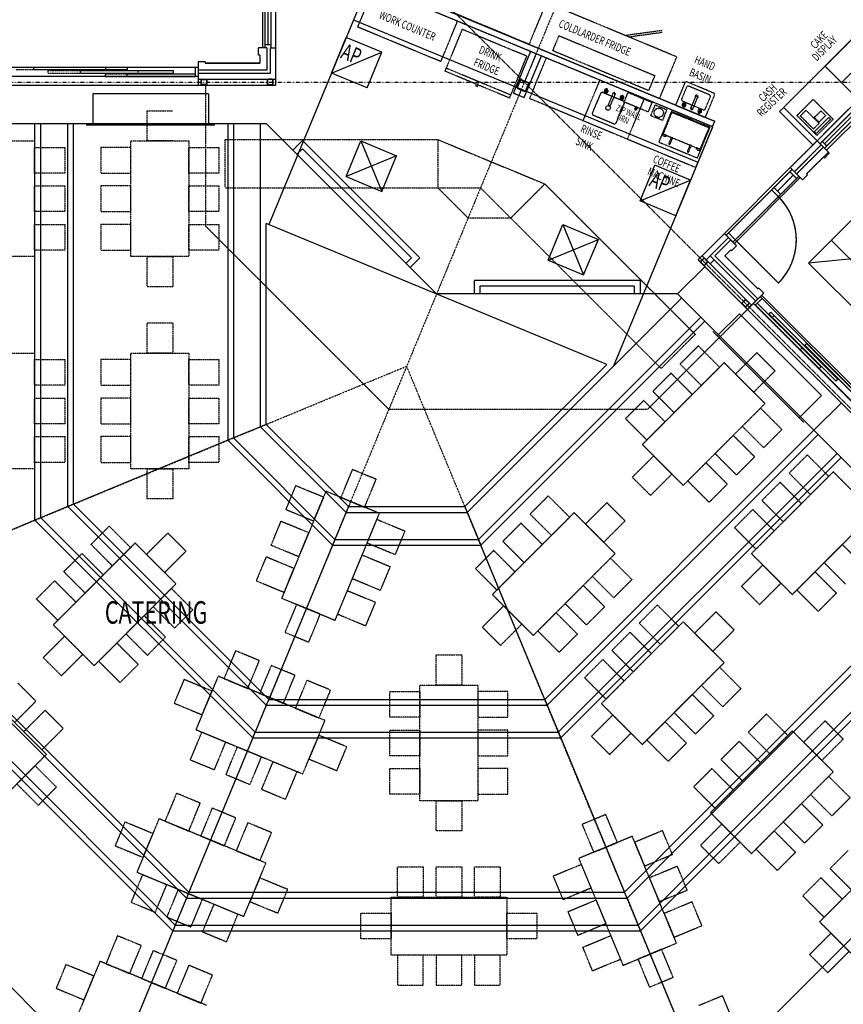
# Model space of a CAD drawing. Extents: x -52718 to 57875, y -24528 to 133965.
# Drawn here: x 20373 to 33187, y 98874 to 114191 of the extents above; entities that cross this region are included whole.
import ezdxf

# ---------------------------------------------------------------- set-up
doc = ezdxf.new("R2010")
doc.units = 0
doc.linetypes.add('X-2221-C$0$EDG-1DOT-2', pattern=[5, 2, -1.4, 0.2, -1.4])
doc.linetypes.add('X-2221-C$0$EDG-DASH-3', pattern=[4.5, 3, -1.5])
for name, color, linetype in [('X-2221-C$0$A-ANNO-NOTE', 31, 'CONTINUOUS'), ('X-2221-C$0$A-EQPM', 31, 'X-2221-C$0$EDG-DASH-3'), ('X-2221-C$0$A-FLOR-COL', 8, 'CONTINUOUS'), ('X-2221-C$0$A-FURN', 31, 'X-2221-C$0$EDG-DASH-3'), ('X-2221-C$0$A-WALL-BRICK', 8, 'CONTINUOUS'), ('X-2221-C$0$A-WALL_STUD', 8, 'CONTINUOUS'), ('X-2221-C$0$BASIC', 31, 'X-2221-C$0$EDG-DASH-3'), ('X-2221-C$0$KITCHEN_LIST', 31, 'X-2221-C$0$EDG-DASH-3'), ('X-2221-C$0$NEW_ROOF', 11, 'CONTINUOUS'), ('X-2221-C$0$RCP-LINES', 11, 'CONTINUOUS'), ('X-2221-C$0$ULTIMATE_COLUMN', 8, 'CONTINUOUS'), ('X-2221-C$0$X-ARC-GRID', 133, 'X-2221-C$0$EDG-1DOT-2'), ('X-ARC-MECH', 8, 'CONTINUOUS'), ('X-XREF', 7, 'CONTINUOUS')]:
    doc.layers.add(name, color=color, linetype=linetype)
doc.styles.add('X-2221-C$0$EDG', font='edg.shx', dxfattribs={"width": 0.9})

# ---------------------------------------------------------------- blocks, each defined once
blk = doc.blocks.new('X-2221-C')
at = {"layer": 'X-2221-C$0$A-ANNO-NOTE'}
for p, q in [((32969, 12117), (32892, 12039)), ((32892, 12039), (32877, 12053))]:
    blk.add_line(p, q, dxfattribs=at)
at = {"layer": 'X-2221-C$0$A-EQPM'}
for p, q in [((32395, 12963), (34348, 14912)), ((28297, 13809), (26108, 14718)), ((25632, 14077), (25891, 14700)), ((28565, 14456), (28297, 13809)), ((28565, 14456), (28297, 13809)), ((30597, 13612), (28565, 14456)), ((26925, 13540), (27184, 14163)), ((33541, 14106), (32903, 13469)), ((26925, 13540), (25632, 14077)), ((27257, 14041), (26989, 13394)), ((28264, 13623), (27257, 14041)), ((28667, 13707), (28764, 13941)), ((28764, 13941), (30254, 13322)), ((29788, 13948), (30363, 14026)), ((30368, 13992), (29854, 13920)), ((28297, 13809), (30328, 12965)), ((33160, 13212), (33797, 13849)), ((30157, 13088), (28667, 13707)), ((27995, 12976), (28264, 13623)), ((28562, 13590), (28304, 12968)), ((30328, 12965), (30597, 13612)), ((34175, 13542), (32895, 12262)), ((27006, 13437), (26989, 13394)), ((26989, 13394), (27995, 12976)), ((26989, 13394), (27995, 12976)), ((28013, 13019), (27006, 13437)), ((32903, 13469), (33160, 13212)), ((33418, 12953), (32903, 13469)), ((23270, 10975), (23270, 13175)), ((27510, 13228), (27480, 13156)), ((29394, 13245), (29135, 12622)), ((30254, 13322), (30157, 13088)), ((30721, 13208), (30577, 12862)), ((31169, 13049), (30754, 13222)), ((27480, 13156), (27462, 13164)), ((27480, 13156), (27498, 13149)), ((29410, 13045), (29282, 12740)), ((29410, 13045), (29332, 12860)), ((29765, 12923), (29442, 13058)), ((29468, 13071), (29528, 13095)), ((29469, 13095), (29468, 13071)), ((29468, 13071), (29486, 13053)), ((29486, 13113), (29469, 13095)), ((29486, 13113), (29510, 13053)), ((29511, 13113), (29486, 13113)), ((29498, 13083), (29486, 13053)), ((29486, 13053), (29510, 13053)), ((29511, 13113), (29498, 13083)), ((29510, 13053), (29528, 13071)), ((29528, 13095), (29511, 13113)), ((29528, 13071), (29528, 13095)), ((29535, 12869), (29606, 13040)), ((29633, 13029), (29561, 12858)), ((29777, 12910), (29839, 13059)), ((29839, 13059), (30211, 12905)), ((30748, 13143), (30671, 12958)), ((31104, 13022), (30781, 13156)), ((27995, 12976), (28013, 13019)), ((28304, 12968), (29827, 12335)), ((29627, 13015), (29627, 13015)), ((29778, 12890), (29651, 12586)), ((29701, 12706), (29778, 12890)), ((29730, 13011), (29713, 12994)), ((29713, 12969), (29772, 12994)), ((29713, 12994), (29713, 12969)), ((29713, 12969), (29730, 12952)), ((29730, 13011), (29755, 12952)), ((29755, 13011), (29730, 13011)), ((29742, 12981), (29730, 12952)), ((29730, 12952), (29755, 12952)), ((29755, 13011), (29742, 12981)), ((29772, 12994), (29755, 13011)), ((29755, 12952), (29772, 12969)), ((29772, 12969), (29772, 12994)), ((30149, 12756), (29777, 12910)), ((30086, 12957), (29827, 12335)), ((30211, 12905), (30149, 12756)), ((30695, 12897), (30678, 12879)), ((30737, 12879), (30678, 12855)), ((30678, 12879), (30678, 12855)), ((30685, 12925), (31008, 12791)), ((30720, 12837), (30695, 12897)), ((30720, 12897), (30695, 12897)), ((30695, 12837), (30708, 12867)), ((30708, 12867), (30720, 12897)), ((30737, 12879), (30720, 12897)), ((30737, 12855), (30737, 12879)), ((30818, 12820), (30889, 12991)), ((30915, 12980), (30844, 12809)), ((31039, 12670), (31183, 13016)), ((31041, 12805), (31118, 12989)), ((32395, 12963), (32259, 12827)), ((32466, 12701), (32718, 12952)), ((32718, 12952), (33028, 12642)), ((29944, 12803), (29957, 12835)), ((29967, 12793), (29944, 12803)), ((29957, 12835), (29980, 12826)), ((29980, 12826), (29967, 12793)), ((30192, 12697), (30260, 12865)), ((30260, 12865), (30440, 12793)), ((30512, 12764), (30316, 12288)), ((30440, 12793), (30373, 12625)), ((30519, 12748), (30381, 12414)), ((31113, 12516), (30512, 12764)), ((31098, 12509), (30519, 12748)), ((30577, 12862), (31039, 12670)), ((30678, 12855), (30695, 12837)), ((30695, 12837), (30720, 12837)), ((30720, 12837), (30737, 12855)), ((30823, 12833), (30824, 12833)), ((30940, 12796), (30923, 12779)), ((30923, 12779), (30923, 12754)), ((30982, 12778), (30923, 12754)), ((30923, 12754), (30940, 12737)), ((30965, 12737), (30940, 12796)), ((30965, 12796), (30940, 12796)), ((30940, 12737), (30952, 12766)), ((30940, 12737), (30965, 12737)), ((30952, 12766), (30965, 12796)), ((30982, 12778), (30965, 12796)), ((30965, 12737), (30982, 12754)), ((30982, 12754), (30982, 12778)), ((32519, 12695), (32606, 12782)), ((32606, 12782), (32809, 12579)), ((32737, 12671), (32839, 12772)), ((32839, 12772), (32911, 12700)), ((29295, 12708), (29618, 12572)), ((30373, 12625), (30192, 12697)), ((32496, 12671), (32466, 12701)), ((32776, 12391), (32496, 12671)), ((32722, 12492), (32519, 12695)), ((32809, 12579), (32722, 12492)), ((32736, 12448), (32959, 12671)), ((32809, 12598), (32737, 12671)), ((32988, 12642), (32765, 12419)), ((33028, 12642), (32776, 12391)), ((32911, 12700), (32809, 12598)), ((32959, 12671), (32988, 12642)), ((30381, 12414), (30372, 12392)), ((30381, 12414), (30960, 12176)), ((30436, 12392), (30381, 12414)), ((31148, 12516), (30889, 11894)), ((30917, 12040), (31113, 12516)), ((30960, 12176), (31098, 12509)), ((32765, 12419), (32736, 12448)), ((23569, 12325), (26880, 12325)), ((23569, 11575), (23569, 12325)), ((26880, 12325), (28543, 11636)), ((26880, 12325), (26880, 11575)), ((29827, 12335), (30889, 11894)), ((30316, 12288), (30917, 12040)), ((30372, 12392), (30427, 12370)), ((30427, 12370), (30436, 12392)), ((30510, 12361), (30467, 12258)), ((30467, 12258), (30489, 12249)), ((30489, 12249), (30532, 12352)), ((30532, 12352), (30510, 12361)), ((30802, 12241), (30759, 12138)), ((30759, 12138), (30781, 12129)), ((30781, 12129), (30824, 12232)), ((30824, 12232), (30802, 12241)), ((30906, 12198), (30897, 12176)), ((30897, 12176), (30951, 12153)), ((30960, 12176), (30906, 12198)), ((30951, 12153), (30960, 12176)), ((23569, 11575), (27543, 11575)), ((26880, 11575), (27349, 11106)), ((27543, 11575), (30353, 8765)), ((28543, 11636), (28013, 11106)), ((28543, 11636), (30883, 9296)), ((28012, 11106), (27349, 11106)), ((23270, 10975), (26116, 8129)), ((31697, 9685), (30141, 8129)), ((30883, 9296), (30353, 8765)), ((30141, 8129), (26116, 8129))]:
    blk.add_line(p, q, dxfattribs=at)
for centre, radius in [((29498, 13083), 9.8), ((29742, 12981), 9.8), ((30708, 12867), 9.8), ((29527, 12819), 35.5), ((29956, 12798), 14.6), ((30316, 12744), 72.2), ((30952, 12766), 9.8)]:
    blk.add_circle(centre, radius, dxfattribs=at)
for centre, radius, start, end in [((30744, 13199), 25, 67.4462, 157.4462), ((29433, 13035), 25, 67.2356, 157.2356), ((29620, 13035), 21.4, 289.0249, 205.4462), ((29620, 13035), 14.3, 337.2356, 157.2356), ((30771, 13133), 25, 67.4462, 157.4462), ((31094, 12999), 25, 337.4462, 67.4462), ((31160, 13026), 25, 337.4462, 67.4462), ((29548, 12864), 14.3, 157.2356, 337.2356), ((29755, 12900), 25, 337.2356, 67.2356), ((30694, 12949), 25, 157.4462, 247.4462), ((30905, 12990), 25.1, 278.3539, 206.1582), ((30902, 12985), 14.3, 337.4462, 157.4462), ((29305, 12731), 25, 157.2356, 247.2356), ((30831, 12814), 21.4, 109.2355, 25.6568), ((30831, 12814), 14.3, 157.4462, 337.4462), ((31018, 12814), 25, 247.4462, 337.4462), ((29628, 12595), 25, 247.2356, 337.2356)]:
    blk.add_arc(centre, radius, start, end, dxfattribs=at)
at = {"layer": 'X-2221-C$0$A-FLOR-COL'}
blk.add_line((31895, 9883), (37672, 4106), dxfattribs=at)
at = {"layer": 'X-2221-C$0$A-FURN'}
for p, q in [((22354, 12305), (22354, 12775)), ((22354, 12775), (22754, 12775)), ((19704, 12305), (20604, 12305)), ((20604, 12305), (20604, 10505)), ((22104, 10505), (22104, 12305)), ((22104, 12305), (23004, 12305)), ((22754, 12305), (22354, 12305)), ((23004, 12305), (23004, 10505)), ((20604, 11805), (20604, 12205)), ((20604, 12205), (21074, 12205)), ((21074, 12205), (21074, 11805)), ((22104, 12205), (21634, 12205)), ((21634, 12205), (21634, 11805)), ((22104, 11805), (22104, 12205)), ((23004, 11805), (23004, 12205)), ((23004, 12205), (23474, 12205)), ((23474, 12205), (23474, 11805)), ((21074, 11805), (20604, 11805)), ((21634, 11805), (22104, 11805)), ((23474, 11805), (23004, 11805)), ((20604, 11205), (20604, 11605)), ((20604, 11605), (21074, 11605)), ((21074, 11605), (21074, 11205)), ((22104, 11605), (21634, 11605)), ((21634, 11605), (21634, 11205)), ((22104, 11205), (22104, 11605)), ((23004, 11205), (23004, 11605)), ((23004, 11605), (23474, 11605)), ((23474, 11605), (23474, 11205)), ((21074, 11205), (20604, 11205)), ((21634, 11205), (22104, 11205)), ((23474, 11205), (23004, 11205)), ((20604, 10605), (20604, 11005)), ((20604, 11005), (21074, 11005)), ((21074, 11005), (21074, 10605)), ((22104, 11005), (21634, 11005)), ((21634, 11005), (21634, 10605)), ((22104, 10605), (22104, 11005)), ((23004, 10605), (23004, 11005)), ((23004, 11005), (23474, 11005)), ((23474, 11005), (23474, 10605)), ((21074, 10605), (20604, 10605)), ((21634, 10605), (22104, 10605)), ((23474, 10605), (23004, 10605)), ((20604, 10505), (19704, 10505)), ((23004, 10505), (22104, 10505)), ((22354, 10505), (22754, 10505)), ((22354, 10035), (22354, 10505)), ((22754, 10505), (22754, 10035)), ((22754, 10035), (22354, 10035)), ((22354, 9005), (22354, 9475)), ((22354, 9475), (22754, 9475)), ((22754, 9475), (22754, 9005)), ((30930, 9117), (30647, 8834)), ((31262, 8784), (30930, 9117)), ((19704, 9005), (20604, 9005)), ((20604, 9005), (20604, 7205)), ((20604, 8505), (20604, 8905)), ((20604, 8905), (21074, 8905)), ((21074, 8905), (21074, 8505)), ((22104, 8905), (21634, 8905)), ((21634, 8905), (21634, 8505)), ((22104, 7205), (22104, 9005)), ((22104, 9005), (23004, 9005)), ((22104, 8505), (22104, 8905)), ((22754, 9005), (22354, 9005)), ((23004, 9005), (23004, 7205)), ((23004, 8505), (23004, 8905)), ((23004, 8905), (23474, 8905)), ((23474, 8905), (23474, 8505)), ((31842, 9011), (31510, 8678)), ((32125, 8728), (31842, 9011)), ((31333, 8855), (30060, 7582)), ((30647, 8834), (30979, 8501)), ((30979, 8501), (31262, 8784)), ((31969, 8219), (31333, 8855)), ((30506, 8692), (30223, 8410)), ((30838, 8360), (30506, 8692)), ((31510, 8678), (31792, 8395)), ((31792, 8395), (32125, 8728)), ((21074, 8505), (20604, 8505)), ((21634, 8505), (22104, 8505)), ((23474, 8505), (23004, 8505)), ((20604, 7905), (20604, 8305)), ((20604, 8305), (21074, 8305)), ((21074, 8305), (21074, 7905)), ((22104, 8305), (21634, 8305)), ((21634, 8305), (21634, 7905)), ((22104, 7905), (22104, 8305)), ((23004, 7905), (23004, 8305)), ((23004, 8305), (23474, 8305)), ((23474, 8305), (23474, 7905)), ((30223, 8410), (30555, 8077)), ((30555, 8077), (30838, 8360)), ((30081, 8268), (29798, 7985)), ((30414, 7936), (30081, 8268)), ((30696, 6946), (31969, 8219)), ((31616, 7865), (31899, 8148)), ((31899, 8148), (32231, 7816)), ((29798, 7985), (30131, 7653)), ((21074, 7905), (20604, 7905)), ((21634, 7905), (22104, 7905)), ((23474, 7905), (23004, 7905)), ((30131, 7653), (30414, 7936)), ((31948, 7533), (31616, 7865)), ((32231, 7816), (31948, 7533)), ((20604, 7305), (20604, 7705)), ((20604, 7705), (21074, 7705)), ((21074, 7705), (21074, 7305)), ((22104, 7705), (21634, 7705)), ((21634, 7705), (21634, 7305)), ((22104, 7305), (22104, 7705)), ((23004, 7305), (23004, 7705)), ((23004, 7705), (23474, 7705)), ((23474, 7705), (23474, 7305)), ((31191, 7441), (31474, 7724)), ((31474, 7724), (31807, 7391)), ((30060, 7582), (30696, 6946)), ((30237, 7405), (29904, 7073)), ((30520, 7123), (30237, 7405)), ((31524, 7108), (31191, 7441)), ((31807, 7391), (31524, 7108)), ((32627, 7420), (32344, 7137)), ((32959, 7087), (32627, 7420)), ((20604, 7205), (19704, 7205)), ((21074, 7305), (20604, 7305)), ((21634, 7305), (22104, 7305)), ((23004, 7205), (22104, 7205)), ((22354, 7205), (22754, 7205)), ((22354, 6735), (22354, 7205)), ((22754, 7205), (22754, 6735)), ((23474, 7305), (23004, 7305)), ((30767, 7017), (31050, 7299)), ((31050, 7299), (31382, 6967)), ((25549, 7194), (25369, 6759)), ((25919, 7041), (25549, 7194)), ((29904, 7073), (30187, 6790)), ((30187, 6790), (30520, 7123)), ((33030, 7158), (31757, 5885)), ((32344, 7137), (32676, 6804)), ((32676, 6804), (32959, 7087)), ((33666, 6522), (33030, 7158)), ((24666, 6942), (24513, 6573)), ((25100, 6763), (24666, 6942)), ((25739, 6606), (25919, 7041)), ((31099, 6684), (30767, 7017)), ((31382, 6967), (31099, 6684)), ((32203, 6995), (31920, 6712)), ((32535, 6663), (32203, 6995)), ((25138, 6855), (24449, 5192)), ((24947, 6393), (25100, 6763)), ((25970, 6511), (25138, 6855)), ((25369, 6759), (25739, 6606)), ((28596, 6783), (28313, 6500)), ((28929, 6451), (28596, 6783)), ((22754, 6735), (22354, 6735)), ((29508, 6677), (29176, 6345)), ((29791, 6394), (29508, 6677)), ((31920, 6712), (32252, 6380)), ((32252, 6380), (32535, 6663)), ((24513, 6573), (24947, 6393)), ((25281, 4848), (25970, 6511)), ((28999, 6522), (27727, 5249)), ((28313, 6500), (28646, 6168)), ((28646, 6168), (28929, 6451)), ((29636, 5885), (28999, 6522)), ((31778, 6571), (31495, 6288)), ((32111, 6239), (31778, 6571)), ((32393, 5249), (33666, 6522)), ((21483, 6029), (21766, 6312)), ((21766, 6312), (22098, 5979)), ((24436, 6388), (24283, 6019)), ((24870, 6208), (24436, 6388)), ((25778, 6049), (25932, 6418)), ((25932, 6418), (26366, 6238)), ((28172, 6359), (27889, 6076)), ((28504, 6027), (28172, 6359)), ((29176, 6345), (29459, 6062)), ((29459, 6062), (29791, 6394)), ((31495, 6288), (31828, 5956)), ((22678, 6205), (22345, 5873)), ((22961, 5923), (22678, 6205)), ((24717, 5839), (24870, 6208)), ((26366, 6238), (26213, 5869)), ((31828, 5956), (32111, 6239)), ((22169, 6050), (20896, 4777)), ((21815, 5696), (21483, 6029)), ((22098, 5979), (21815, 5696)), ((22805, 5414), (22169, 6050)), ((24283, 6019), (24717, 5839)), ((26213, 5869), (25778, 6049)), ((27889, 6076), (28222, 5744)), ((28222, 5744), (28504, 6027)), ((32888, 5744), (33171, 6027)), ((33171, 6027), (33504, 5694)), ((21059, 5604), (21341, 5887)), ((21341, 5887), (21674, 5555)), ((22345, 5873), (22628, 5590)), ((22628, 5590), (22961, 5923)), ((24207, 5834), (24054, 5464)), ((24641, 5654), (24207, 5834)), ((25549, 5494), (25702, 5864)), ((25702, 5864), (26136, 5684)), ((27748, 5935), (27465, 5652)), ((28080, 5602), (27748, 5935)), ((28363, 4612), (29636, 5885)), ((31757, 5885), (32393, 5249)), ((26136, 5684), (25983, 5314)), ((29282, 5532), (29565, 5814)), ((29565, 5814), (29897, 5482)), ((31934, 5708), (31602, 5376)), ((32217, 5426), (31934, 5708)), ((33221, 5411), (32888, 5744)), ((21391, 5272), (21059, 5604)), ((21674, 5555), (21391, 5272)), ((24488, 5284), (24641, 5654)), ((27465, 5652), (27797, 5319)), ((27797, 5319), (28080, 5602)), ((29615, 5199), (29282, 5532)), ((32464, 5319), (32747, 5602)), ((32747, 5602), (33079, 5270)), ((20634, 5180), (20917, 5463)), ((20917, 5463), (21249, 5131)), ((21532, 4141), (22805, 5414)), ((24054, 5464), (24488, 5284)), ((25983, 5314), (25549, 5494)), ((28858, 5107), (29141, 5390)), ((29141, 5390), (29473, 5058)), ((29897, 5482), (29615, 5199)), ((31602, 5376), (31884, 5093)), ((31884, 5093), (32217, 5426)), ((22734, 5343), (22452, 5060)), ((23067, 5010), (22734, 5343)), ((25319, 4940), (25472, 5310)), ((25472, 5310), (25907, 5130)), ((27727, 5249), (28363, 4612)), ((32797, 4987), (32464, 5319)), ((33079, 5270), (32797, 4987)), ((20967, 4848), (20634, 5180)), ((21249, 5131), (20967, 4848)), ((22452, 5060), (22784, 4728)), ((24449, 5192), (25281, 4848)), ((24680, 5096), (24501, 4662)), ((25050, 4943), (24680, 5096)), ((25907, 5130), (25753, 4760)), ((27903, 5072), (27571, 4740)), ((28186, 4789), (27903, 5072)), ((29190, 4775), (28858, 5107)), ((29473, 5058), (29190, 4775)), ((30293, 5086), (30011, 4803)), ((30626, 4754), (30293, 5086)), ((22310, 4919), (22027, 4636)), ((22642, 4586), (22310, 4919)), ((22784, 4728), (23067, 5010)), ((24870, 4509), (25050, 4943)), ((25753, 4760), (25319, 4940)), ((28434, 4683), (28717, 4966)), ((28717, 4966), (29049, 4634)), ((31206, 4980), (30873, 4648)), ((31488, 4697), (31206, 4980)), ((20896, 4777), (21532, 4141)), ((27854, 4457), (28186, 4789)), ((30696, 4825), (29424, 3552)), ((30011, 4803), (30343, 4471)), ((30343, 4471), (30626, 4754)), ((31333, 4188), (30696, 4825)), ((21073, 4600), (20740, 4268)), ((21355, 4317), (21073, 4600)), ((22027, 4636), (22360, 4303)), ((24501, 4662), (24870, 4509)), ((27571, 4740), (27854, 4457)), ((28766, 4351), (28434, 4683)), ((29049, 4634), (28766, 4351)), ((29869, 4662), (29586, 4379)), ((30201, 4330), (29869, 4662)), ((30873, 4648), (31156, 4365)), ((31156, 4365), (31488, 4697)), ((21886, 4494), (21603, 4211)), ((22218, 4162), (21886, 4494)), ((22360, 4303), (22642, 4586)), ((21023, 3985), (21355, 4317)), ((23732, 4374), (23552, 3940)), ((24101, 4221), (23732, 4374)), ((26850, 3841), (26850, 4311)), ((26850, 4311), (27250, 4311)), ((27250, 4311), (27250, 3841)), ((29586, 4379), (29919, 4047)), ((29919, 4047), (30201, 4330)), ((20740, 4268), (21023, 3985)), ((21603, 4211), (21935, 3879)), ((21935, 3879), (22218, 4162)), ((23922, 3787), (24101, 4221)), ((24286, 4145), (24106, 3711)), ((24656, 3992), (24286, 4145)), ((29445, 4238), (29162, 3955)), ((29777, 3905), (29445, 4238)), ((30060, 2915), (31333, 4188)), ((20790, 2762), (19517, 4035)), ((24476, 3557), (24656, 3992)), ((30979, 3835), (31262, 4117)), ((31262, 4117), (31594, 3785)), ((20627, 3589), (20344, 3872)), ((22930, 3927), (22777, 3558)), ((23364, 3747), (22930, 3927)), ((23460, 3978), (23115, 3147)), ((25123, 3290), (23460, 3978)), ((23552, 3940), (23922, 3787)), ((24841, 3915), (24661, 3481)), ((25210, 3762), (24841, 3915)), ((26600, 2041), (26600, 3841)), ((26600, 3841), (27500, 3841)), ((27250, 3841), (26850, 3841)), ((27500, 3841), (27500, 2041)), ((29162, 3955), (29494, 3622)), ((29494, 3622), (29777, 3905)), ((31312, 3502), (30979, 3835)), ((23211, 3378), (23364, 3747)), ((24106, 3711), (24476, 3557)), ((25030, 3328), (25210, 3762)), ((26130, 3341), (26130, 3741)), ((26130, 3741), (26600, 3741)), ((26600, 3741), (26600, 3341)), ((27500, 3741), (27500, 3341)), ((27970, 3741), (27500, 3741)), ((27970, 3341), (27970, 3741)), ((30555, 3410), (30838, 3693)), ((30838, 3693), (31170, 3361)), ((31594, 3785), (31312, 3502)), ((20295, 3257), (20627, 3589)), ((22777, 3558), (23211, 3378)), ((29424, 3552), (30060, 2915)), ((20769, 3448), (20436, 3115)), ((21051, 3165), (20769, 3448)), ((24661, 3481), (25030, 3328)), ((29600, 3375), (29268, 3043)), ((29883, 3092), (29600, 3375)), ((30887, 3078), (30555, 3410)), ((31990, 3389), (31708, 3106)), ((32323, 3057), (31990, 3389)), ((24778, 2458), (25123, 3290)), ((26600, 3341), (26130, 3341)), ((27500, 3341), (27970, 3341)), ((30131, 2986), (30414, 3269)), ((30414, 3269), (30746, 2937)), ((31170, 3361), (30887, 3078)), ((32903, 3283), (32570, 2951)), ((33185, 3000), (32903, 3283)), ((20436, 3115), (20719, 2833)), ((20719, 2833), (21051, 3165)), ((23028, 2674), (23208, 3109)), ((23115, 3147), (24778, 2458)), ((23208, 3109), (23577, 2956)), ((26130, 2741), (26130, 3141)), ((26130, 3141), (26600, 3141)), ((26600, 3141), (26600, 2741)), ((27500, 3141), (27500, 2741)), ((27970, 3141), (27500, 3141)), ((27970, 2741), (27970, 3141)), ((29551, 2760), (29883, 3092)), ((32393, 3127), (31121, 1855)), ((31708, 3106), (32040, 2774)), ((33030, 2491), (32393, 3127)), ((23577, 2956), (23397, 2521)), ((25027, 3059), (24874, 2689)), ((25461, 2879), (25027, 3059)), ((29268, 3043), (29551, 2760)), ((30463, 2654), (30131, 2986)), ((30746, 2937), (30463, 2654)), ((31566, 2965), (31283, 2682)), ((31899, 2632), (31566, 2965)), ((32040, 2774), (32323, 3057)), ((32570, 2951), (32853, 2668)), ((32853, 2668), (33185, 3000)), ((20153, 2125), (20790, 2762)), ((23582, 2445), (23762, 2879)), ((23762, 2879), (24132, 2726)), ((25308, 2509), (25461, 2879)), ((23397, 2521), (23028, 2674)), ((24132, 2726), (23952, 2292)), ((24136, 2215), (24316, 2649)), ((24316, 2649), (24686, 2496)), ((24874, 2689), (25308, 2509)), ((26600, 2741), (26130, 2741)), ((27500, 2741), (27970, 2741)), ((31283, 2682), (31616, 2350)), ((31616, 2350), (31899, 2632)), ((20613, 2585), (20330, 2302)), ((20945, 2253), (20613, 2585)), ((24686, 2496), (24506, 2062)), ((26130, 2141), (26130, 2541)), ((26130, 2541), (26600, 2541)), ((26600, 2541), (26600, 2141)), ((27500, 2541), (27500, 2141)), ((27970, 2541), (27500, 2541)), ((27970, 2141), (27970, 2541)), ((31142, 2541), (30859, 2258)), ((31474, 2208), (31142, 2541)), ((31757, 1218), (33030, 2491)), ((20330, 2302), (20663, 1970)), ((23952, 2292), (23582, 2445)), ((32676, 2138), (32959, 2420)), ((32959, 2420), (33292, 2088)), ((20663, 1970), (20945, 2253)), ((22813, 2157), (22634, 1723)), ((23183, 2004), (22813, 2157)), ((24506, 2062), (24136, 2215)), ((30859, 2258), (31191, 1925)), ((31191, 1925), (31474, 2208)), ((23003, 1570), (23183, 2004)), ((26600, 2141), (26130, 2141)), ((27500, 2041), (26600, 2041)), ((26850, 2041), (27250, 2041)), ((26850, 1571), (26850, 2041)), ((27250, 2041), (27250, 1571)), ((27500, 2141), (27970, 2141)), ((32252, 1713), (32535, 1996)), ((32535, 1996), (32867, 1664)), ((33009, 1805), (32676, 2138)), ((33292, 2088), (33009, 1805)), ((23368, 1927), (23188, 1493)), ((23737, 1774), (23368, 1927)), ((31121, 1855), (31757, 1218)), ((22011, 1710), (21858, 1340)), ((22446, 1530), (22011, 1710)), ((22541, 1761), (22197, 930)), ((24204, 1072), (22541, 1761)), ((22634, 1723), (23003, 1570)), ((23558, 1340), (23737, 1774)), ((23922, 1698), (23742, 1264)), ((24292, 1545), (23922, 1698)), ((29492, 1826), (29122, 1673)), ((29672, 1392), (29492, 1826)), ((32584, 1381), (32252, 1713)), ((24112, 1111), (24292, 1545)), ((27250, 1571), (26850, 1571)), ((29122, 1673), (29302, 1239)), ((30375, 1575), (29941, 1395)), ((30528, 1206), (30375, 1575)), ((31297, 1678), (30965, 1346)), ((31580, 1395), (31297, 1678)), ((31828, 1289), (32111, 1572)), ((32111, 1572), (32443, 1239)), ((32867, 1664), (32584, 1381)), ((22293, 1161), (22446, 1530)), ((23188, 1493), (23558, 1340)), ((29903, 1488), (29071, 1143)), ((29302, 1239), (29672, 1392)), ((30591, -175), (29903, 1488)), ((29941, 1395), (30094, 1026)), ((31248, 1063), (31580, 1395)), ((34091, 1430), (32818, 158)), ((21858, 1340), (22293, 1161)), ((23742, 1264), (24112, 1111)), ((30965, 1346), (31248, 1063)), ((32160, 957), (31828, 1289)), ((32443, 1239), (32160, 957)), ((33263, 1268), (32980, 985)), ((23860, 241), (24204, 1072)), ((29071, 1143), (29760, -520)), ((30094, 1026), (30528, 1206)), ((22197, 930), (23860, 241)), ((26250, 541), (26250, 1011)), ((26250, 1011), (26650, 1011)), ((26650, 1011), (26650, 541)), ((26850, 541), (26850, 1011)), ((26850, 1011), (27250, 1011)), ((27250, 1011), (27250, 541)), ((27450, 541), (27450, 1011)), ((27450, 1011), (27850, 1011)), ((27850, 1011), (27850, 541)), ((28675, 871), (29109, 1051)), ((29109, 1051), (29262, 681)), ((30605, 1021), (30170, 841)), ((30758, 651), (30605, 1021)), ((32980, 985), (33313, 653)), ((22109, 457), (22289, 891)), ((22289, 891), (22659, 738)), ((24109, 841), (23955, 472)), ((24543, 661), (24109, 841)), ((28828, 502), (28675, 871)), ((30170, 841), (30324, 472)), ((32839, 843), (32556, 561)), ((33171, 511), (32839, 843)), ((22659, 738), (22479, 304)), ((22664, 228), (22844, 662)), ((22844, 662), (23213, 509)), ((24390, 292), (24543, 661)), ((29262, 681), (28828, 502)), ((30324, 472), (30758, 651)), ((23213, 509), (23033, 74)), ((23955, 472), (24390, 292)), ((26150, -359), (26150, 541)), ((26150, 541), (27950, 541)), ((26650, 541), (26250, 541)), ((27250, 541), (26850, 541)), ((27850, 541), (27450, 541)), ((27950, 541), (27950, -359)), ((28905, 317), (29339, 497)), ((29339, 497), (29492, 127)), ((30834, 467), (30400, 287)), ((30987, 97), (30834, 467)), ((32556, 561), (32888, 228)), ((32888, 228), (33171, 511)), ((22479, 304), (22109, 457)), ((23218, -2), (23398, 432)), ((23398, 432), (23767, 279)), ((29058, -53), (28905, 317)), ((23033, 74), (22664, 228)), ((23767, 279), (23588, -155)), ((25680, -109), (25680, 291)), ((25680, 291), (26150, 291)), ((26150, 291), (26150, -109)), ((27950, -109), (27950, 291)), ((27950, 291), (28420, 291)), ((28420, 291), (28420, -109)), ((30400, 287), (30553, -83)), ((32818, 158), (33454, -479)), ((29492, 127), (29058, -53)), ((30553, -83), (30987, 97)), ((21895, -60), (21715, -494)), ((22265, -213), (21895, -60)), ((23588, -155), (23218, -2)), ((26150, -109), (25680, -109)), ((28420, -109), (27950, -109)), ((29134, -238), (29569, -58)), ((29569, -58), (29722, -427)), ((32995, -19), (32662, -352)), ((33277, -302), (32995, -19)), ((22085, -648), (22265, -213)), ((22449, -290), (22270, -724)), ((22819, -443), (22449, -290)), ((29287, -607), (29134, -238)), ((29760, -520), (30591, -175)), ((30360, -271), (29991, -424)), ((30540, -705), (30360, -271)), ((32945, -634), (33277, -302)), ((21623, -456), (21278, -1288)), ((23286, -1145), (21623, -456)), ((22639, -877), (22819, -443)), ((27950, -359), (26150, -359)), ((26650, -359), (26250, -359)), ((26250, -359), (26250, -829)), ((26650, -829), (26650, -359)), ((27250, -359), (26850, -359)), ((26850, -359), (26850, -829)), ((27250, -829), (27250, -359)), ((27850, -359), (27450, -359)), ((27450, -359), (27450, -829)), ((27850, -829), (27850, -359)), ((29722, -427), (29287, -607)), ((29991, -424), (30171, -858)), ((32662, -352), (32945, -634)), ((21093, -507), (20940, -877)), ((21527, -687), (21093, -507)), ((21715, -494), (22085, -648)), ((23004, -519), (22824, -954)), ((23373, -673), (23004, -519)), ((21374, -1057), (21527, -687)), ((22270, -724), (22639, -877)), ((23193, -1107), (23373, -673)), ((30171, -858), (30540, -705)), ((20940, -877), (21374, -1057)), ((26250, -829), (26650, -829)), ((26850, -829), (27250, -829)), ((27450, -829), (27850, -829)), ((22824, -954), (23193, -1107)), ((31309, -993), (30939, -1146)), ((31489, -1427), (31309, -993))]:
    blk.add_line(p, q, dxfattribs=at)
at = {"layer": 'X-2221-C$0$A-WALL-BRICK'}
for p, q in [((24185, 15201), (24185, 13751)), ((24285, 13751), (24285, 15201)), ((24285, 13801), (24185, 13801)), ((24220, 13751), (24090, 13751)), ((24110, 13641), (24110, 13515)), ((24220, 13751), (24220, 13405)), ((23150, 13535), (23150, 13265)), ((34058, 13588), (32778, 12308)), ((23110, 13305), (23110, 13455)), ((24220, 13405), (23150, 13405)), ((31336, 10866), (30989, 10519)), ((31117, 10519), (31400, 10802)), ((31187, 10519), (31435, 10767)), ((31527, 10675), (31336, 10866)), ((31389, 10813), (31460, 10742)), ((31400, 10873), (31506, 10767)), ((31343, 10519), (31435, 10611)), ((30989, 10519), (31760, 9748)), ((31824, 9812), (31117, 10519)), ((31859, 9847), (31187, 10519)), ((31817, 9748), (31923, 9854))]:
    blk.add_line(p, q, dxfattribs=at)
at = {"layer": 'X-2221-C$0$A-WALL_STUD'}
for p, q in [((24360, 13751), (24360, 15201)), ((24235, 14451), (24235, 13801)), ((24270, 13751), (24270, 13355)), ((24270, 13751), (24360, 13751)), ((24360, 13175), (24360, 13751)), ((23150, 13355), (23150, 13175)), ((24270, 13355), (23150, 13355)), ((23150, 13265), (24360, 13265)), ((32259, 12827), (32196, 12763)), ((32196, 12763), (32715, 12244))]:
    blk.add_line(p, q, dxfattribs=at)
at = {"layer": 'X-2221-C$0$BASIC'}
for p, q in [((25799, 14745), (31153, 12528)), ((25833, 14829), (31187, 12611)), ((24090, 13641), (24090, 13751)), ((24110, 13641), (24090, 13641)), ((28056, 13049), (28325, 13699)), ((28409, 13665), (28231, 13236)), ((23260, 13535), (23150, 13535)), ((23260, 13535), (23260, 13515)), ((28223, 12980), (28492, 13630)), ((32824, 12262), (34104, 13542)), ((21710, 13450), (20310, 13450)), ((21710, 13410), (20310, 13410)), ((20818, 13400), (22218, 13400)), ((20818, 13360), (20818, 13400)), ((20818, 13360), (22218, 13360)), ((21710, 13450), (21710, 13410)), ((21710, 13350), (23110, 13350)), ((21710, 13310), (21710, 13350)), ((22218, 13360), (22218, 13400)), ((32895, 12191), (34175, 13471)), ((21710, 13310), (23110, 13310)), ((23150, 13175), (24360, 13175)), ((28056, 13049), (28223, 12980)), ((28174, 13098), (28140, 13015)), ((32259, 12827), (32778, 12308)), ((31153, 12528), (31187, 12611)), ((32361, 11891), (32778, 12308)), ((32969, 12117), (32778, 12308)), ((32930, 12227), (32860, 12297)), ((32425, 11827), (32842, 12244)), ((32460, 11792), (32877, 12209)), ((32616, 11792), (32877, 12053)), ((31364, 10837), (32390, 11863)), ((32460, 11721), (32354, 11827)), ((32552, 11700), (32361, 11891)), ((31470, 10731), (32496, 11756)), ((32164, 11523), (32407, 11774)), ((32552, 11700), (32630, 11778)), ((32630, 11778), (32616, 11792)), ((32177, 11438), (32071, 11544)), ((32213, 11474), (32107, 11580)), ((31513, 10689), (31336, 10866)), ((31506, 10767), (32177, 10095)), ((31449, 10597), (31435, 10611)), ((31449, 10597), (31527, 10675)), ((30989, 10519), (30926, 10455)), ((30926, 10455), (31697, 9685)), ((31343, 10519), (31859, 10003)), ((31951, 9939), (31760, 9748)), ((31923, 9854), (31895, 9883)), ((31760, 9748), (31697, 9685)), ((31817, 9748), (31788, 9777)), ((31817, 9748), (34582, 6984)), ((31820, 9752), (32810, 8762)), ((31849, 9780), (32839, 8790)), ((32082, 9561), (32110, 9589)), ((32082, 9561), (33072, 8571)), ((32110, 9589), (33100, 8599)), ((32588, 9126), (32616, 9154)), ((32588, 9126), (33577, 8136)), ((32616, 9154), (33606, 8164)), ((32810, 8762), (32839, 8790)), ((33072, 8571), (33100, 8599))]:
    blk.add_line(p, q, dxfattribs=at)
blk.add_arc((31506, 10767), 950, 314.9973, 44.9973, dxfattribs=at)
at = {"layer": 'X-2221-C$0$NEW_ROOF'}
for p, q in [((24110, 13515), (23260, 13515)), ((15040, 13455), (23150, 13455)), ((23150, 13305), (19180, 13305))]:
    blk.add_line(p, q, dxfattribs=at)
at = {"layer": 'X-2221-C$0$RCP-LINES'}
for p, q in [((24150, 15201), (24150, 13751)), ((24185, 15201), (24185, 13751)), ((24285, 13751), (24285, 15201)), ((24360, 13751), (24360, 15201)), ((25799, 14745), (24250, 11006)), ((25799, 14745), (31153, 12528)), ((25833, 14829), (31187, 12611)), ((24235, 14451), (24235, 13801)), ((34865, 14394), (32999, 12528)), ((25569, 14191), (30923, 11974)), ((24285, 13801), (24185, 13801)), ((25225, 13360), (25455, 13914)), ((26009, 13684), (25455, 13914)), ((24220, 13751), (24090, 13751)), ((24090, 13641), (24090, 13751)), ((24110, 13641), (24090, 13641)), ((24110, 13641), (24110, 13515)), ((24220, 13751), (24220, 13405)), ((24270, 13751), (24270, 13355)), ((24270, 13751), (24360, 13751)), ((24360, 13175), (24360, 13751)), ((25225, 13360), (26009, 13684)), ((25779, 13130), (26009, 13684)), ((28056, 13049), (28325, 13699)), ((23150, 13535), (23150, 13265)), ((23260, 13535), (23150, 13535)), ((23260, 13535), (23260, 13515)), ((23260, 13515), (24110, 13515)), ((28223, 12980), (28492, 13630)), ((34058, 13588), (32800, 12329)), ((32824, 12262), (34104, 13542)), ((15040, 13455), (23150, 13455)), ((22043, 13450), (20593, 13450)), ((20593, 13410), (20593, 13450)), ((22043, 13410), (20593, 13410)), ((21318, 13400), (22768, 13400)), ((21318, 13360), (21318, 13400)), ((21318, 13360), (22768, 13360)), ((22043, 13450), (22043, 13410)), ((22043, 13310), (22043, 13350)), ((22043, 13350), (23110, 13350)), ((22768, 13360), (22768, 13400)), ((23110, 13305), (23110, 13455)), ((24220, 13405), (23150, 13405)), ((24270, 13355), (23150, 13355)), ((23150, 13355), (23150, 13175)), ((25779, 13130), (25225, 13360)), ((32895, 12191), (34175, 13471)), ((32927, 12160), (34207, 13439)), ((15040, 13175), (23150, 13175)), ((23150, 13305), (19185, 13305)), ((22043, 13310), (23110, 13310)), ((23150, 13265), (24360, 13265)), ((23150, 13175), (24360, 13175)), ((28155, 13249), (28112, 13143)), ((28161, 13246), (28117, 13141)), ((28282, 13209), (28177, 13253)), ((28284, 13215), (28179, 13258)), ((28245, 13088), (28288, 13193)), ((28250, 13086), (28294, 13191)), ((28056, 13049), (28223, 12980)), ((28121, 13120), (28227, 13076)), ((28124, 13125), (28229, 13082)), ((32259, 12827), (32196, 12763)), ((32196, 12763), (32715, 12244)), ((32775, 12311), (32259, 12827)), ((15210, 12575), (24210, 12575)), ((20610, 6405), (20610, 12575)), ((20700, 6442), (20700, 12575)), ((21120, 6616), (21120, 12575)), ((21210, 6653), (21210, 12575)), ((23610, 12575), (23610, 7648)), ((23700, 12575), (23700, 7685)), ((24120, 7859), (24120, 12575)), ((24210, 12575), (26860, 9925)), ((31153, 12528), (31187, 12611)), ((31149, 12519), (29604, 8789)), ((32978, 12507), (32778, 12308)), ((24771, 12311), (24623, 12162)), ((24771, 12311), (26596, 10486)), ((32361, 11891), (32778, 12308)), ((32955, 12131), (32778, 12308)), ((32930, 12227), (32860, 12297)), ((24771, 12183), (24687, 12099)), ((24771, 12183), (26468, 10486)), ((32425, 11827), (32842, 12244)), ((32460, 11792), (32877, 12209)), ((32616, 11792), (32955, 12131)), ((30024, 11372), (30254, 11926)), ((30808, 11696), (30254, 11926)), ((32361, 11891), (31336, 10866)), ((31364, 10837), (32390, 11863)), ((32460, 11721), (32354, 11827)), ((32552, 11700), (32361, 11891)), ((30024, 11372), (30808, 11696)), ((30579, 11142), (30808, 11696)), ((31470, 10731), (32496, 11756)), ((31492, 10710), (32517, 11735)), ((32164, 11523), (32407, 11774)), ((32552, 11700), (32630, 11778)), ((32630, 11778), (32616, 11792)), ((32177, 11438), (32071, 11544)), ((32213, 11474), (32107, 11580)), ((30579, 11142), (30024, 11372)), ((24210, 7896), (24210, 11023)), ((29510, 8827), (24210, 11023)), ((31336, 10866), (30989, 10519)), ((31117, 10519), (31400, 10802)), ((31187, 10519), (31435, 10767)), ((31527, 10675), (31336, 10866)), ((31513, 10689), (31336, 10866)), ((31389, 10813), (31460, 10742)), ((31400, 10873), (31506, 10767)), ((31506, 10767), (32177, 10095)), ((31343, 10519), (31435, 10611)), ((31449, 10597), (31435, 10611)), ((31449, 10597), (31527, 10675)), ((26468, 10486), (26384, 10402)), ((26596, 10486), (26447, 10338)), ((30989, 10519), (30926, 10455)), ((30926, 10455), (31697, 9685)), ((30989, 10519), (31760, 9748)), ((31117, 10519), (31053, 10455)), ((31053, 10455), (31117, 10392)), ((31824, 9812), (31117, 10519)), ((31117, 10519), (31180, 10455)), ((31180, 10455), (31117, 10392)), ((31859, 9847), (31187, 10519)), ((31343, 10519), (31859, 10003)), ((30608, 9925), (31032, 10349)), ((27444, 10135), (27444, 9925)), ((30024, 10135), (27444, 10135)), ((30024, 10135), (30024, 9925)), ((27534, 10045), (27534, 9925)), ((29934, 10045), (27534, 10045)), ((29934, 10045), (29934, 9925)), ((31873, 10017), (31859, 10003)), ((31873, 10017), (31951, 9939)), ((30608, 9925), (26860, 9925)), ((27337, 6527), (30671, 9861)), ((30608, 9925), (36972, 3561)), ((31951, 9939), (31760, 9748)), ((31817, 9748), (31923, 9854)), ((31923, 9854), (31895, 9883)), ((31895, 9883), (37672, 4106)), ((31916, 9904), (37714, 4106)), ((31760, 9748), (31697, 9685)), ((31697, 9685), (37495, 3886)), ((31817, 9748), (31788, 9777)), ((31820, 9752), (34585, 6987)), ((31849, 9780), (32545, 9084)), ((30968, 9564), (27510, 6107)), ((31032, 9501), (27548, 6017)), ((32032, 9610), (32061, 9639)), ((32032, 9610), (33072, 8571)), ((32061, 9639), (33100, 8599)), ((32545, 9084), (32517, 9055)), ((32588, 9126), (32616, 9154)), ((32588, 9126), (33627, 8087)), ((32616, 9154), (33655, 8115)), ((27299, 6617), (29510, 8827)), ((33072, 8571), (33100, 8599)), ((32729, 7804), (33153, 8228)), ((24210, 7896), (23610, 7648)), ((24210, 7896), (24120, 7859)), ((24120, 7859), (25452, 6527)), ((24210, 7896), (25489, 6617)), ((23700, 7685), (25278, 6107)), ((28542, 3617), (32729, 7804)), ((28579, 3527), (32793, 7740)), ((23610, 7648), (21210, 6653)), ((23610, 7648), (25241, 6017)), ((28753, 3107), (33090, 7443)), ((28790, 3017), (33153, 7379)), ((21120, 6616), (20610, 6405)), ((21210, 6653), (21120, 6616)), ((24210, 3527), (21120, 6616)), ((24247, 3617), (21210, 6653)), ((25489, 6617), (25278, 6107)), ((25489, 6617), (25452, 6527)), ((25489, 6617), (27299, 6617)), ((27299, 6617), (27548, 6017)), ((27299, 6617), (27337, 6527)), ((24036, 3107), (20700, 6442)), ((25452, 6527), (27337, 6527)), ((20610, 6405), (18210, 5411)), ((23998, 3017), (20610, 6405)), ((25241, 6017), (24247, 3617)), ((25278, 6107), (25241, 6017)), ((25241, 6017), (27548, 6017)), ((25278, 6107), (27510, 6107)), ((28542, 3617), (27548, 6017)), ((29785, 617), (34850, 5682)), ((29822, 527), (34914, 5619)), ((22967, 527), (18120, 5373)), ((23004, 617), (18210, 5411)), ((29996, 107), (35211, 5322)), ((30033, 17), (35275, 5258)), ((22756, 17), (17610, 5162)), ((22793, 107), (17700, 5200)), ((21762, -2383), (15210, 4168)), ((24210, 3527), (24036, 3107)), ((24247, 3617), (24210, 3527)), ((24210, 3527), (28579, 3527)), ((24247, 3617), (28542, 3617)), ((28542, 3617), (28579, 3527)), ((28579, 3527), (28790, 3017)), ((31027, -2383), (36972, 3561)), ((23998, 3017), (24036, 3107)), ((24036, 3107), (28753, 3107)), ((23998, 3017), (23004, 617)), ((23998, 3017), (28790, 3017)), ((28790, 3017), (29785, 617)), ((23004, 617), (22967, 527)), ((23004, 617), (29785, 617)), ((29822, 527), (29785, 617)), ((22967, 527), (22756, 17)), ((22967, 527), (29822, 527)), ((29822, 527), (30033, 17)), ((22756, 17), (21762, -2383)), ((22756, 17), (30033, 17)), ((22793, 107), (29996, 107)), ((30033, 17), (31027, -2383))]:
    blk.add_line(p, q, dxfattribs=at)
at = {"layer": 'X-2221-C$0$RCP-LINES', "extrusion": (-5.31682e-14, 0, -1)}
for centre, radius, start, end in [((-28172, 13242, 0), 18, 22.5, 112.5), ((-28172, 13242, 0), 12, 22.5, 112.5), ((-28277, 13198, 0), 12, 112.5, 202.5), ((-28277, 13198, 0), 18, 112.5, 202.5), ((-28128, 13136, 0), 18, 292.5, 22.5), ((-28128, 13136, 0), 12, 292.5, 22.5), ((-28234, 13093, 0), 18, 202.5, 292.5), ((-28234, 13093, 0), 12, 202.5, 292.5)]:
    blk.add_arc(centre, radius, start, end, dxfattribs=at)
at = {"layer": 'X-2221-C$0$RCP-LINES'}
blk.add_arc((31506, 10767), 950, 314.9973, 44.9973, dxfattribs=at)
at = {"layer": 'X-2221-C$0$ULTIMATE_COLUMN'}
for p, q in [((23195, 13188), (23195, 13252)), ((23200, 13188), (23200, 13252)), ((23208, 13265), (23272, 13265)), ((23208, 13260), (23272, 13260)), ((23272, 13181), (23208, 13181)), ((23272, 13176), (23208, 13176)), ((23279, 13252), (23279, 13188)), ((23284, 13252), (23284, 13188)), ((24226, 13252), (24226, 13188)), ((24231, 13252), (24231, 13188)), ((24302, 13265), (24238, 13265)), ((24302, 13260), (24238, 13260)), ((24238, 13181), (24302, 13181)), ((24238, 13176), (24302, 13176)), ((24310, 13188), (24310, 13252)), ((24315, 13188), (24315, 13252)), ((28155, 13249), (28112, 13143)), ((28161, 13246), (28117, 13141)), ((28282, 13209), (28177, 13253)), ((28284, 13215), (28179, 13258)), ((28245, 13088), (28288, 13193)), ((28250, 13086), (28294, 13191)), ((28121, 13120), (28227, 13076)), ((28124, 13125), (28229, 13082)), ((30967, 10433), (31012, 10478)), ((30970, 10429), (31016, 10474)), ((31016, 10373), (30970, 10419)), ((31026, 10474), (31071, 10429)), ((31071, 10419), (31026, 10373)), ((31030, 10478), (31075, 10433)), ((31012, 10370), (30967, 10415)), ((31075, 10415), (31030, 10370)), ((31656, 9834), (31611, 9789)), ((31660, 9830), (31615, 9785)), ((31716, 9785), (31670, 9830)), ((31719, 9789), (31674, 9834)), ((31611, 9771), (31656, 9726)), ((31615, 9774), (31660, 9729)), ((31670, 9729), (31716, 9774)), ((31674, 9726), (31719, 9771))]:
    blk.add_line(p, q, dxfattribs=at)
for centre, radius, start, end in [((23208, 13252), 12.5, 89.9999, 179.9999), ((23208, 13188), 12.5, 179.9999, 269.9999), ((23208, 13252), 7.5, 89.9999, 179.9999), ((23208, 13188), 7.5, 179.9999, 269.9999), ((23272, 13252), 12.5, 359.9999, 89.9999), ((23272, 13252), 7.5, 359.9999, 89.9999), ((23272, 13188), 7.5, 269.9999, 359.9999), ((23272, 13188), 12.5, 269.9999, 359.9999), ((24238, 13252), 12.5, 90, 180), ((24238, 13188), 12.5, 180, 270), ((24238, 13252), 7.5, 90, 180), ((24238, 13188), 7.5, 180, 270), ((24302, 13252), 12.5, 360, 90), ((24302, 13252), 7.5, 360, 90), ((24302, 13188), 7.5, 270, 360), ((24302, 13188), 12.5, 270, 360), ((30976, 10424), 12.5, 135, 225), ((30976, 10424), 7.5, 135, 225), ((31021, 10469), 12.5, 45, 135), ((31021, 10469), 7.5, 45, 135), ((31066, 10424), 7.5, 315, 45), ((31066, 10424), 12.5, 315, 45), ((31021, 10379), 12.5, 225, 315), ((31021, 10379), 7.5, 225, 315), ((31665, 9825), 12.5, 45.0001, 135.0001), ((31665, 9825), 7.5, 45.0001, 135.0001), ((31620, 9780), 12.5, 135.0001, 225.0001), ((31620, 9780), 7.5, 135.0001, 225.0001), ((31665, 9735), 12.5, 225.0001, 315.0001), ((31665, 9735), 7.5, 225.0001, 315.0001), ((31710, 9780), 7.5, 315.0001, 45.0001), ((31710, 9780), 12.5, 315.0001, 45.0001)]:
    blk.add_arc(centre, radius, start, end, dxfattribs=at)
at = {"layer": 'X-2221-C$0$ULTIMATE_COLUMN', "extrusion": (-5.31682e-14, 0, -1)}
for centre, radius, start, end in [((-28172, 13242), 18, 22.5, 112.5), ((-28172, 13242), 12, 22.5, 112.5), ((-28277, 13198), 12, 112.5, 202.5), ((-28277, 13198), 18, 112.5, 202.5), ((-28128, 13136), 18, 292.5, 22.5), ((-28128, 13136), 12, 292.5, 22.5), ((-28234, 13093), 18, 202.5, 292.5), ((-28234, 13093), 12, 202.5, 292.5)]:
    blk.add_arc(centre, radius, start, end, dxfattribs=at)
at = {"layer": 'X-2221-C$0$X-ARC-GRID'}
for p, q in [((33771, 26611), (16377, -15382)), ((52039, -10594), (21945, 19500)), ((-45958, 13220), (45122, 13220)), ((5997, 352), (26394, 8801)), ((37968, -19141), (26394, 8801))]:
    blk.add_line(p, q, dxfattribs=at)
at = {"layer": 'X-2221-C$0$A-ANNO-NOTE', "style": 'X-2221-C$0$EDG', "width": 0.7}
blk.add_text('CATERING', height=350, dxfattribs=at).set_placement((21698, 4795))
at = {"layer": 'X-2221-C$0$KITCHEN_LIST', "style": 'X-2221-C$0$EDG', "width": 0.7}
for s, height, rotation, p in [('WORK COUNTER', 125, 337.4431, (25953, 14217)), ('COLDLARDER FRIDGE', 125, 337.4431, (28747, 14082)), ('CAKE', 125, 44.9428, (32747, 13727)), ('DISPLAY', 125, 44.9428, (32773, 13537)), ('DRINK', 125, 337.4431, (27506, 13676)), ('FRIDGE', 125, 337.4431, (27425, 13482)), ('HAND', 125, 337.4431, (30857, 13521)), ('BASIN', 125, 337.4431, (30778, 13326)), ('CASH', 125, 43.1021, (31940, 12906)), ('REGISTER', 125, 43.1021, (31914, 12673)), ('ZIP WALL', 100, 337.499, (29639, 12781)), ('   URN', 100, 337.499, (29588, 12666)), ('RINSE', 125, 337.4431, (29087, 12449)), ('SINK', 125, 337.4431, (29011, 12253)), ('COFFEE', 125, 337.4431, (30213, 11976)), ('MACHINE', 125, 337.4431, (30129, 11783))]:
    blk.add_text(s, height=height, rotation=rotation, dxfattribs=at).set_placement(p)
at = {"layer": 'X-2221-C$0$RCP-LINES', "style": 'X-2221-C$0$EDG', "width": 0.7}
for p in [(25351, 13600), (30151, 11612)]:
    blk.add_text('AP', height=250, rotation=337.499, dxfattribs=at).set_placement(p)
blk = doc.blocks.new('A$C211cec5a')
at = {"layer": 'X-ARC-MECH'}
for p, q in [((23310, 13040), (21510, 13040)), ((21510, 13040), (21510, 12550)), ((23310, 13040), (23310, 12550)), ((23410, 12550), (21410, 12550)), ((25451, 11751), (25681, 12305)), ((25681, 12305), (26235, 12075)), ((25681, 12305), (26006, 11521)), ((26235, 12075), (25451, 11751)), ((26006, 11521), (26235, 12075)), ((25451, 11751), (26006, 11521)), ((32644, 10406), (33846, 11608)), ((28593, 10449), (28822, 11004)), ((28822, 11004), (29377, 10774)), ((28822, 11004), (29147, 10220)), ((28593, 10449), (29377, 10774)), ((29147, 10220), (29377, 10774)), ((33988, 9769), (32998, 10759)), ((34836, 10618), (32644, 10406)), ((28593, 10449), (29147, 10220)), ((33634, 9416), (32644, 10406)), ((31573, 9617), (31226, 9271)), ((31573, 9617), (32846, 8345)), ((31156, 9342), (32570, 7927)), ((32846, 8345), (32499, 7998))]:
    blk.add_line(p, q, dxfattribs=at)

msp = doc.modelspace()

# ---------------------------------------------------------------- block references
at = {"layer": 'X-XREF'}
for name in ['X-2221-C', 'A$C211cec5a']:
    msp.add_blockref(name, (0, 100000), dxfattribs=at)

doc.saveas('drawing.dxf')
